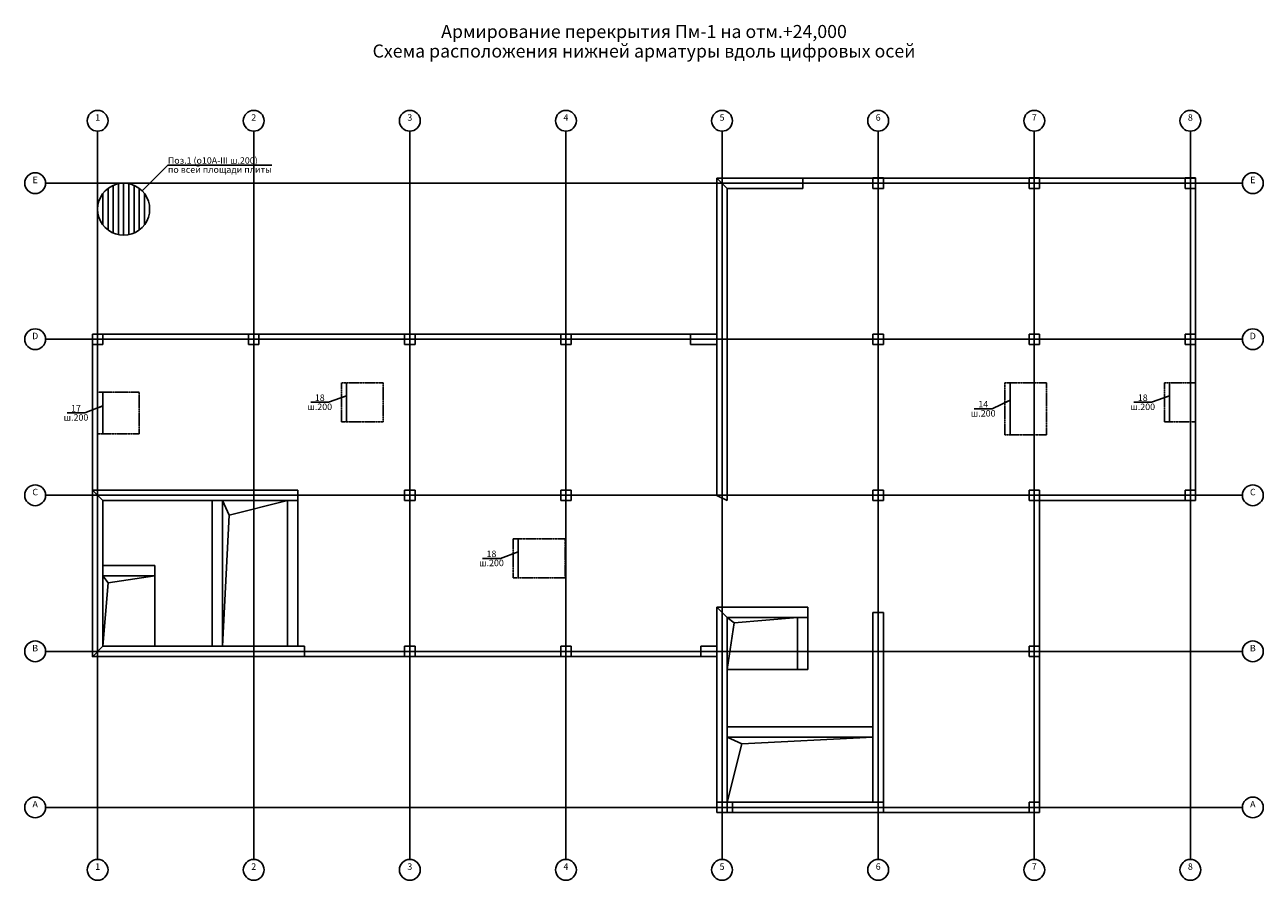
# Model space of a CAD drawing. Units: millimetres. Extents: x 126980 to 483096, y -191783 to 62640.
# Drawn here: x 275458 to 323058, y -44797 to -11906 of the extents above; entities that cross this region are included whole.
import ezdxf
from ezdxf.enums import TextEntityAlignment as Align

# ---------------------------------------------------------------- set-up
doc = ezdxf.new("R2010")
doc.units = ezdxf.units.MM
doc.linetypes.add('ACAD_ISO02W100', pattern=[15, 12, -3])
doc.layers.add('MD2', color=7, linetype='Continuous')
doc.layers.add('MD3', color=7, linetype='Continuous')
doc.styles.add('GOST-2.304_Type-B_italic', font='GOST Common Italic.ttf')

msp = doc.modelspace()

# ---------------------------------------------------------------- linework, layer by layer
at = {"layer": 'MD2', "color": 18, "true_color": 0x000000}
for p, q in [((278258.1, -43996.6, -51457.9), (278258.1, -15996.6, -51457.9)), ((284258.1, -43996.6, -51457.9), (284258.1, -15996.6, -51457.9)), ((290258.1, -43996.6, -51457.9), (290258.1, -15996.6, -51457.9)), ((296258.1, -43996.6, -51457.9), (296258.1, -15996.6, -51457.9)), ((302258.1, -43996.6, -51457.9), (302258.1, -15996.6, -51457.9)), ((308258.1, -43996.6, -51457.9), (308258.1, -15996.6, -51457.9)), ((314258.1, -43996.6, -51457.9), (314258.1, -15996.6, -51457.9)), ((320258.1, -43996.6, -51457.9), (320258.1, -15996.6, -51457.9)), ((276258.1, -17996.6, -51457.9), (322258.1, -17996.6, -51457.9)), ((320458.1, -17798.3, -51457.9), (302058.1, -17798.3, -51457.9)), ((302058.1, -17798.3, -51457.9), (302058.1, -23798.3, -51457.9)), ((302458.1, -18198.3, -51457.9), (302058.1, -17798.3, -51457.9)), ((302058.1, -17798.3, -51457.9), (302058.1, -29998.3, -51457.9)), ((305358.1, -17798.3, -51457.9), (302058.1, -17798.3, -51457.9)), ((302058.1, -17798.3, -51457.9), (302458.1, -18198.3, -51457.9)), ((305358.1, -18198.3, -51457.9), (305358.1, -17798.3, -51457.9)), ((308458.1, -17796.6, -51457.9), (308058.1, -17796.6, -51457.9)), ((308058.1, -17796.6, -51457.9), (308058.1, -18196.6, -51457.9)), ((308458.1, -18196.6, -51457.9), (308458.1, -17796.6, -51457.9)), ((314458.1, -17796.6, -51457.9), (314058.1, -17796.6, -51457.9)), ((314058.1, -17796.6, -51457.9), (314058.1, -18196.6, -51457.9)), ((314458.1, -18196.6, -51457.9), (314458.1, -17796.6, -51457.9)), ((320458.1, -17796.6, -51457.9), (320058.1, -17796.6, -51457.9)), ((320058.1, -17796.6, -51457.9), (320058.1, -18196.6, -51457.9)), ((320458.1, -18196.6, -51457.9), (320458.1, -17796.6, -51457.9)), ((320458.1, -30197.3, -51457.9), (320458.1, -17798.3, -51457.9)), ((302458.1, -30198.3, -51457.9), (302458.1, -18198.3, -51457.9)), ((302458.1, -18198.3, -51457.9), (305358.1, -18198.3, -51457.9)), ((308058.1, -18196.6, -51457.9), (308458.1, -18196.6, -51457.9)), ((314058.1, -18196.6, -51457.9), (314458.1, -18196.6, -51457.9)), ((320058.1, -18196.6, -51457.9), (320458.1, -18196.6, -51457.9)), ((278458.1, -23796.6, -51457.9), (278058.1, -23796.6, -51457.9)), ((278058.1, -23796.6, -51457.9), (278058.1, -24196.6, -51457.9)), ((278058.1, -23797.3, -51457.9), (278058.1, -36198.3, -51457.9)), ((302058.1, -23798.3, -51457.9), (278058.1, -23797.3, -51457.9)), ((278458.1, -24196.6, -51457.9), (278458.1, -23796.6, -51457.9)), ((284458.1, -23796.6, -51457.9), (284058.1, -23796.6, -51457.9)), ((284058.1, -23796.6, -51457.9), (284058.1, -24196.6, -51457.9)), ((284458.1, -24196.6, -51457.9), (284458.1, -23796.6, -51457.9)), ((290458.1, -23796.6, -51457.9), (290058.1, -23796.6, -51457.9)), ((290058.1, -23796.6, -51457.9), (290058.1, -24196.6, -51457.9)), ((290458.1, -24196.6, -51457.9), (290458.1, -23796.6, -51457.9)), ((296458.1, -23796.6, -51457.9), (296058.1, -23796.6, -51457.9)), ((296058.1, -23796.6, -51457.9), (296058.1, -24196.6, -51457.9)), ((296458.1, -24196.6, -51457.9), (296458.1, -23796.6, -51457.9)), ((302058.1, -23798.3, -51457.9), (301048.1, -23798.3, -51457.9)), ((301048.1, -23798.3, -51457.9), (301048.1, -24198.3, -51457.9)), ((302058.1, -24198.3, -51457.9), (302058.1, -23798.3, -51457.9)), ((308458.1, -23796.6, -51457.9), (308058.1, -23796.6, -51457.9)), ((308058.1, -23796.6, -51457.9), (308058.1, -24196.6, -51457.9)), ((308458.1, -24196.6, -51457.9), (308458.1, -23796.6, -51457.9)), ((314458.1, -23796.6, -51457.9), (314058.1, -23796.6, -51457.9)), ((314058.1, -23796.6, -51457.9), (314058.1, -24196.6, -51457.9)), ((314458.1, -24196.6, -51457.9), (314458.1, -23796.6, -51457.9)), ((320458.1, -23796.6, -51457.9), (320058.1, -23796.6, -51457.9)), ((320058.1, -23796.6, -51457.9), (320058.1, -24196.6, -51457.9)), ((320458.1, -24196.6, -51457.9), (320458.1, -23796.6, -51457.9)), ((276258.1, -23996.6, -51457.9), (322258.1, -23996.6, -51457.9)), ((278058.1, -24196.6, -51457.9), (278458.1, -24196.6, -51457.9)), ((284058.1, -24196.6, -51457.9), (284458.1, -24196.6, -51457.9)), ((290058.1, -24196.6, -51457.9), (290458.1, -24196.6, -51457.9)), ((296058.1, -24196.6, -51457.9), (296458.1, -24196.6, -51457.9)), ((301048.1, -24198.3, -51457.9), (302058.1, -24198.3, -51457.9)), ((308058.1, -24196.6, -51457.9), (308458.1, -24196.6, -51457.9)), ((314058.1, -24196.6, -51457.9), (314458.1, -24196.6, -51457.9)), ((320058.1, -24196.6, -51457.9), (320458.1, -24196.6, -51457.9)), ((285958.2, -29798.3, -51457.9), (278058.2, -29797.3, -51457.9)), ((278058.2, -29797.3, -51457.9), (278458.2, -30197.3, -51457.9)), ((278058.2, -29797.3, -51457.9), (278058.2, -36202.6, -51457.9)), ((278458.2, -30197.3, -51457.9), (278058.2, -29797.3, -51457.9)), ((285958.1, -30198.3, -51457.9), (285958.2, -29798.3, -51457.9)), ((290458.1, -29796.6, -51457.9), (290058.1, -29796.6, -51457.9)), ((290058.1, -29796.6, -51457.9), (290058.1, -30196.6, -51457.9)), ((290458.1, -30196.6, -51457.9), (290458.1, -29796.6, -51457.9)), ((296458.1, -29796.6, -51457.9), (296058.1, -29796.6, -51457.9)), ((296058.1, -29796.6, -51457.9), (296058.1, -30196.6, -51457.9)), ((296458.1, -30196.6, -51457.9), (296458.1, -29796.6, -51457.9)), ((308458.1, -29796.6, -51457.9), (308058.1, -29796.6, -51457.9)), ((308058.1, -29796.6, -51457.9), (308058.1, -30196.6, -51457.9)), ((308458.1, -30196.6, -51457.9), (308458.1, -29796.6, -51457.9)), ((314458.1, -29796.6, -51457.9), (314058.1, -29796.6, -51457.9)), ((314058.1, -29796.6, -51457.9), (314058.1, -30196.6, -51457.9)), ((314458.1, -30196.6, -51457.9), (314458.1, -29796.6, -51457.9)), ((320458.1, -29796.6, -51457.9), (320058.1, -29796.6, -51457.9)), ((320058.1, -29796.6, -51457.9), (320058.1, -30196.6, -51457.9)), ((320458.1, -30196.6, -51457.9), (320458.1, -29796.6, -51457.9)), ((276258.1, -29996.6, -51457.9), (322258.1, -29996.6, -51457.9)), ((278458.2, -30197.3, -51457.9), (285958.1, -30198.3, -51457.9)), ((278458.2, -35802.4, -51457.9), (278458.2, -30197.3, -51457.9)), ((282658.1, -30197.9, -51457.9), (282658.1, -35800.2, -51457.9)), ((283058.1, -30197.9, -51457.9), (282658.1, -30197.9, -51457.9)), ((283058.1, -35800, -51457.9), (283058.1, -30197.9, -51457.9)), ((283058.1, -35797.3, -51457.9), (283058.1, -30198.3, -51457.9)), ((283058.1, -30198.3, -51457.9), (285558.1, -30198.3, -51457.9)), ((283058.1, -35797.3, -51457.9), (283058.1, -30198.3, -51457.9)), ((283058.1, -30198.3, -51457.9), (285558.1, -30198.3, -51457.9)), ((285558.1, -30198.3, -51457.9), (283308.1, -30758.2, -51457.9)), ((285558.1, -30198.2, -51457.9), (285558.1, -35798.6, -51457.9)), ((285958.1, -30198.3, -51457.9), (285558.1, -30198.2, -51457.9)), ((285558.1, -30198.3, -51457.9), (285558.1, -35797.3, -51457.9)), ((285958.1, -35798.4, -51457.9), (285958.1, -30198.3, -51457.9)), ((290058.1, -30196.6, -51457.9), (290458.1, -30196.6, -51457.9)), ((296058.1, -30196.6, -51457.9), (296458.1, -30196.6, -51457.9)), ((302058.1, -29998.3, -51457.9), (302458.1, -30198.3, -51457.9)), ((308058.1, -30196.6, -51457.9), (308458.1, -30196.6, -51457.9)), ((314058.1, -30196.6, -51457.9), (314458.1, -30196.6, -51457.9)), ((314458.1, -30198.3, -51457.9), (320458.1, -30197.3, -51457.9)), ((314458.1, -42198.3, -51457.9), (314458.1, -30198.3, -51457.9)), ((320058.1, -30196.6, -51457.9), (320458.1, -30196.6, -51457.9)), ((283308.1, -30758.2, -51457.9), (283058.1, -35797.3, -51457.9)), ((280458.9, -32698.3, -51457.9), (278458.2, -32698.3, -51457.9)), ((278458.2, -32698.3, -51457.9), (278458.2, -33098.3, -51457.9)), ((280459, -33098.3, -51457.9), (280458.9, -32698.3, -51457.9)), ((278458.1, -35797.3, -51457.9), (278458.1, -33098.3, -51457.9)), ((278458.1, -33098.3, -51457.9), (280459, -33098.3, -51457.9)), ((278458.1, -35797.3, -51457.9), (278458.1, -33098.3, -51457.9)), ((278458.1, -33098.3, -51457.9), (280459, -33098.3, -51457.9)), ((278458.2, -33098.3, -51457.9), (280459, -33098.3, -51457.9)), ((280459, -33098.3, -51457.9), (278658.2, -33368.2, -51457.9)), ((280459, -33098.3, -51457.9), (280459, -35797.3, -51457.9)), ((278658.2, -33368.2, -51457.9), (278458.1, -35797.3, -51457.9)), ((302458.1, -34698.3, -51457.9), (302058.1, -34298.3, -51457.9)), ((302058.1, -34298.3, -51457.9), (302058.1, -41798.3, -51457.9)), ((305558.1, -34298.3, -51457.9), (302058.1, -34298.3, -51457.9)), ((302058.1, -34298.3, -51457.9), (302458.1, -34698.3, -51457.9)), ((302458.1, -36697.3, -51457.9), (302458.1, -34698.3, -51457.9)), ((302458.1, -34698.3, -51457.9), (305158.1, -34698.3, -51457.9)), ((302458.1, -36697.3, -51457.9), (302458.1, -34698.3, -51457.9)), ((302458.1, -34698.3, -51457.9), (305158.1, -34698.3, -51457.9)), ((302458.1, -41798.3, -51457.9), (302458.1, -34698.3, -51457.9)), ((302458.1, -34698.3, -51457.9), (305558.1, -34698.3, -51457.9)), ((305158.1, -34698.3, -51457.9), (302728.1, -34898.2, -51457.9)), ((305158.1, -34698.3, -51457.9), (305158.1, -36697.3, -51457.9)), ((305158.1, -34698.3, -51457.9), (305158.1, -36698.3, -51457.9)), ((305558.1, -34698.3, -51457.9), (305158.1, -34698.3, -51457.9)), ((305558.1, -34698.3, -51457.9), (305558.1, -34298.3, -51457.9)), ((305558.1, -36698.3, -51457.9), (305558.1, -34698.3, -51457.9)), ((308458.1, -34498.3, -51457.9), (308058.1, -34498.3, -51457.9)), ((308058.1, -34498.3, -51457.9), (308058.1, -41798.3, -51457.9)), ((308458.1, -41798.3, -51457.9), (308458.1, -34498.3, -51457.9)), ((302728.1, -34898.2, -51457.9), (302458.1, -36697.3, -51457.9)), ((276258.1, -35996.6, -51457.9), (322258.1, -35996.6, -51457.9)), ((278058.2, -36202.6, -51457.9), (278458.2, -35802.4, -51457.9)), ((278458.2, -35802.4, -51457.9), (278058.2, -36202.6, -51457.9)), ((280459, -35797.3, -51457.9), (278458.1, -35797.3, -51457.9)), ((286207.9, -35798.3, -51457.9), (278458.2, -35802.4, -51457.9)), ((282658.1, -35800.2, -51457.9), (283058.1, -35800, -51457.9)), ((285558.1, -35797.3, -51457.9), (283058.1, -35797.3, -51457.9)), ((285558.1, -35798.6, -51457.9), (285958.1, -35798.4, -51457.9)), ((286208.1, -36198.3, -51457.9), (286207.9, -35798.3, -51457.9)), ((290458.1, -35796.6, -51457.9), (290058.1, -35796.6, -51457.9)), ((290058.1, -35796.6, -51457.9), (290058.1, -36196.6, -51457.9)), ((290458.1, -36196.6, -51457.9), (290458.1, -35796.6, -51457.9)), ((296458.1, -35796.6, -51457.9), (296058.1, -35796.6, -51457.9)), ((296058.1, -35796.6, -51457.9), (296058.1, -36196.6, -51457.9)), ((296458.1, -36196.6, -51457.9), (296458.1, -35796.6, -51457.9)), ((302058.1, -35798.3, -51457.9), (301448.1, -35798.3, -51457.9)), ((301448.1, -35798.3, -51457.9), (301448.1, -36198.3, -51457.9)), ((302058.1, -36198.3, -51457.9), (302058.1, -35798.3, -51457.9)), ((314458.1, -35796.6, -51457.9), (314058.1, -35796.6, -51457.9)), ((314058.1, -35796.6, -51457.9), (314058.1, -36196.6, -51457.9)), ((314458.1, -36196.6, -51457.9), (314458.1, -35796.6, -51457.9)), ((278058.1, -36198.3, -51457.9), (302058.1, -36198.3, -51457.9)), ((278058.2, -36202.6, -51457.9), (286208.1, -36198.3, -51457.9)), ((290058.1, -36196.6, -51457.9), (290458.1, -36196.6, -51457.9)), ((296058.1, -36196.6, -51457.9), (296458.1, -36196.6, -51457.9)), ((301448.1, -36198.3, -51457.9), (302058.1, -36198.3, -51457.9)), ((302058.1, -36198.3, -51457.9), (302058.1, -42198.3, -51457.9)), ((314058.1, -36196.6, -51457.9), (314458.1, -36196.6, -51457.9)), ((305158.1, -36697.3, -51457.9), (302458.1, -36697.3, -51457.9)), ((305158.1, -36698.3, -51457.9), (305558.1, -36698.3, -51457.9)), ((308058.1, -38898.3, -51457.9), (302458.1, -38898.3, -51457.9)), ((302458.1, -38898.3, -51457.9), (302458.1, -39298.3, -51457.9)), ((308058.1, -39298.3, -51457.9), (308058.1, -38898.3, -51457.9)), ((302458.1, -41798.3, -51457.9), (302458.1, -39298.3, -51457.9)), ((302458.1, -39298.3, -51457.9), (308058.1, -39298.3, -51457.9)), ((302458.1, -41798.3, -51457.9), (302458.1, -39298.3, -51457.9)), ((302458.1, -39298.3, -51457.9), (308058.1, -39298.3, -51457.9)), ((302458.1, -39298.3, -51457.9), (308058.1, -39298.3, -51457.9)), ((308058.1, -39298.3, -51457.9), (303018.1, -39548.3, -51457.9)), ((308058.1, -39298.3, -51457.9), (308058.1, -41798.3, -51457.9)), ((303018.1, -39548.3, -51457.9), (302458.1, -41798.3, -51457.9)), ((302058.1, -41798.3, -51457.9), (302458.1, -41798.3, -51457.9)), ((308058.1, -41798.3, -51457.9), (302458.1, -41798.3, -51457.9)), ((302658.1, -41798.3, -51457.9), (302458.1, -41798.3, -51457.9)), ((302458.1, -41798.3, -51457.9), (302458.1, -42198.3, -51457.9)), ((308458.1, -41798.3, -51457.9), (302658.1, -41798.3, -51457.9)), ((302658.1, -41798.3, -51457.9), (302658.1, -42198.3, -51457.9)), ((302658.1, -42198.3, -51457.9), (302658.1, -41798.3, -51457.9)), ((308058.1, -41798.3, -51457.9), (308458.1, -41798.3, -51457.9)), ((308458.1, -42198.3, -51457.9), (308458.1, -41798.3, -51457.9)), ((314458.1, -41796.6, -51457.9), (314058.1, -41796.6, -51457.9)), ((314058.1, -41796.6, -51457.9), (314058.1, -42196.6, -51457.9)), ((314458.1, -42196.6, -51457.9), (314458.1, -41796.6, -51457.9)), ((276258.1, -41996.6, -51457.9), (322258.1, -41996.6, -51457.9)), ((302058.1, -42198.3, -51457.9), (314458.1, -42198.3, -51457.9)), ((302458.1, -42198.3, -51457.9), (302658.1, -42198.3, -51457.9)), ((302658.1, -42198.3, -51457.9), (308458.1, -42198.3, -51457.9)), ((314058.1, -42196.6, -51457.9), (314458.1, -42196.6, -51457.9))]:
    msp.add_line(p, q, dxfattribs=at)
for centre in [(278258.1, -15596.6, -51457.9), (284258.1, -15596.6, -51457.9), (290258.1, -15596.6, -51457.9), (296258.1, -15596.6, -51457.9), (302258.1, -15596.6, -51457.9), (308258.1, -15596.6, -51457.9), (314258.1, -15596.6, -51457.9), (320258.1, -15596.6, -51457.9), (275858.1, -17996.6, -51457.9), (322658.1, -17996.6, -51457.9), (275858.1, -23996.6, -51457.9), (322658.1, -23996.6, -51457.9), (275858.1, -29996.6, -51457.9), (322658.1, -29996.6, -51457.9), (275858.1, -35996.6, -51457.9), (322658.1, -35996.6, -51457.9), (275858.1, -41996.6, -51457.9), (322658.1, -41996.6, -51457.9), (278258.1, -44396.6, -51457.9), (284258.1, -44396.6, -51457.9), (290258.1, -44396.6, -51457.9), (296258.1, -44396.6, -51457.9), (302258.1, -44396.6, -51457.9), (308258.1, -44396.6, -51457.9), (314258.1, -44396.6, -51457.9), (320258.1, -44396.6, -51457.9)]:
    msp.add_circle(centre, 400, dxfattribs=at)
at = {"layer": 'MD3', "color": 18, "true_color": 0x000000}
for p, q in [((279965.2, -18291.2, -51457.9), (280958.1, -17298.3, -51457.9)), ((280958.1, -17298.3, -51457.9), (284948.3, -17298.3, -51457.9)), ((278804.1, -18107.3, -51457.9), (278949.1, -18047.2, -51457.9)), ((278858.1, -19911.7, -51457.9), (278858.1, -18084.9, -51457.9)), ((278949.1, -18047.2, -51457.9), (279101.7, -18010.6, -51457.9)), ((279058.1, -19975.5, -51457.9), (279058.1, -18021.1, -51457.9)), ((279101.7, -18010.6, -51457.9), (279258.1, -17998.3, -51457.9)), ((279258.1, -17998.3, -51457.9), (279414.6, -18010.6, -51457.9)), ((279258.1, -19998.3, -51457.9), (279258.1, -17998.3, -51457.9)), ((279414.6, -18010.6, -51457.9), (279567.2, -18047.2, -51457.9)), ((279458.1, -19975.5, -51457.9), (279458.1, -18021.1, -51457.9)), ((279567.2, -18047.2, -51457.9), (279712.1, -18107.3, -51457.9)), ((279658.1, -19911.7, -51457.9), (279658.1, -18084.9, -51457.9)), ((278307.1, -18689.3, -51457.9), (278367.1, -18544.3, -51457.9)), ((278367.1, -18544.3, -51457.9), (278449.1, -18410.5, -51457.9)), ((278449.1, -18410.5, -51457.9), (278551, -18291.2, -51457.9)), ((278458.1, -19596.6, -51457.9), (278458.1, -18400, -51457.9)), ((278551, -18291.2, -51457.9), (278670.3, -18189.3, -51457.9)), ((278658.1, -19796.9, -51457.9), (278658.1, -18199.7, -51457.9)), ((278670.3, -18189.3, -51457.9), (278804.1, -18107.3, -51457.9)), ((279712.1, -18107.3, -51457.9), (279845.9, -18189.3, -51457.9)), ((279845.9, -18189.3, -51457.9), (279965.2, -18291.2, -51457.9)), ((279858.1, -19796.9, -51457.9), (279858.1, -18199.7, -51457.9)), ((280071.3, -18185.1, -51457.9), (279965.2, -18291.2, -51457.9)), ((279965.2, -18291.2, -51457.9), (280067.2, -18410.5, -51457.9)), ((280058.1, -19596.6, -51457.9), (280058.1, -18400, -51457.9)), ((280067.2, -18410.5, -51457.9), (280149.1, -18544.3, -51457.9)), ((280149.1, -18544.3, -51457.9), (280209.2, -18689.3, -51457.9)), ((278258.1, -18998.3, -51457.9), (278270.4, -18841.9, -51457.9)), ((278270.4, -19154.7, -51457.9), (278258.1, -18998.3, -51457.9)), ((278270.4, -18841.9, -51457.9), (278307.1, -18689.3, -51457.9)), ((280209.2, -18689.3, -51457.9), (280245.8, -18841.9, -51457.9)), ((280245.8, -18841.9, -51457.9), (280258.1, -18998.3, -51457.9)), ((280258.1, -18998.3, -51457.9), (280245.8, -19154.7, -51457.9)), ((280258.1, -18998.3, -51457.9), (280258.1, -18998.3, -51457.9)), ((278307.1, -19307.3, -51457.9), (278270.4, -19154.7, -51457.9)), ((278367.1, -19452.3, -51457.9), (278307.1, -19307.3, -51457.9)), ((278449.1, -19586.1, -51457.9), (278367.1, -19452.3, -51457.9)), ((280149.1, -19452.3, -51457.9), (280067.2, -19586.1, -51457.9)), ((280209.2, -19307.3, -51457.9), (280149.1, -19452.3, -51457.9)), ((280245.8, -19154.7, -51457.9), (280209.2, -19307.3, -51457.9)), ((278551, -19705.4, -51457.9), (278449.1, -19586.1, -51457.9)), ((278670.3, -19807.3, -51457.9), (278551, -19705.4, -51457.9)), ((278804.1, -19889.3, -51457.9), (278670.3, -19807.3, -51457.9)), ((278949.1, -19949.4, -51457.9), (278804.1, -19889.3, -51457.9)), ((279101.7, -19986, -51457.9), (278949.1, -19949.4, -51457.9)), ((279258.1, -19998.3, -51457.9), (279101.7, -19986, -51457.9)), ((279414.6, -19986, -51457.9), (279258.1, -19998.3, -51457.9)), ((279567.2, -19949.4, -51457.9), (279414.6, -19986, -51457.9)), ((279712.1, -19889.3, -51457.9), (279567.2, -19949.4, -51457.9)), ((279845.9, -19807.3, -51457.9), (279712.1, -19889.3, -51457.9)), ((279965.2, -19705.4, -51457.9), (279845.9, -19807.3, -51457.9)), ((280067.2, -19586.1, -51457.9), (279965.2, -19705.4, -51457.9)), ((287827, -25670.1, -51457.9), (287827, -27170.1, -51457.9)), ((313327, -25668.6, -51457.9), (313327, -27668.6, -51457.9)), ((319458.1, -25670.1, -51457.9), (319458.1, -27170.1, -51457.9)), ((278458.1, -26027.6, -51457.9), (278458.1, -27627.6, -51457.9)), ((287827, -26170.1, -51457.9), (287137, -26420.1, -51457.9)), ((287686, -26221.2, -51457.9), (287827, -26170.1, -51457.9)), ((319458.1, -26170.1, -51457.9), (318768.1, -26420.1, -51457.9)), ((319317.1, -26221.2, -51457.9), (319458.1, -26170.1, -51457.9)), ((278458.1, -26561, -51457.9), (277768.1, -26827.6, -51457.9)), ((278318.2, -26615, -51457.9), (278458.1, -26561, -51457.9)), ((287137, -26420.1, -51457.9), (286453.9, -26420.1, -51457.9)), ((313327, -26335.3, -51457.9), (312637, -26668.6, -51457.9)), ((313191.9, -26400.5, -51457.9), (313327, -26335.3, -51457.9)), ((318768.1, -26420.1, -51457.9), (318085, -26420.1, -51457.9)), ((277768.1, -26827.6, -51457.9), (277085, -26827.6, -51457.9)), ((312637, -26668.6, -51457.9), (311953.9, -26668.6, -51457.9)), ((294427, -31671.6, -51457.9), (294427, -33171.6, -51457.9)), ((294427, -32171.6, -51457.9), (293737, -32421.6, -51457.9)), ((294286, -32222.7, -51457.9), (294427, -32171.6, -51457.9)), ((293737, -32421.6, -51457.9), (293053.9, -32421.6, -51457.9))]:
    msp.add_line(p, q, dxfattribs=at)
at = {"layer": 'MD3', "color": 18, "linetype": 'ACAD_ISO02W100', "true_color": 0x000000}
for p, q in [((287627, -25670.1, -51457.9), (287627, -27170.1, -51457.9)), ((289227, -25670.1, -51457.9), (287627, -25670.1, -51457.9)), ((289227, -27170.1, -51457.9), (289227, -25670.1, -51457.9)), ((313127, -25668.6, -51457.9), (313127, -27668.6, -51457.9)), ((314727, -25668.6, -51457.9), (313127, -25668.6, -51457.9)), ((314727, -27668.6, -51457.9), (314727, -25668.6, -51457.9)), ((319258.1, -25670.1, -51457.9), (319258.1, -27170.1, -51457.9)), ((320458.1, -25670.1, -51457.9), (319258.1, -25670.1, -51457.9)), ((320458.1, -27170.1, -51457.9), (320458.1, -25670.1, -51457.9)), ((278258.1, -26027.6, -51457.9), (278258.1, -27627.6, -51457.9)), ((279858.1, -26027.6, -51457.9), (278258.1, -26027.6, -51457.9)), ((279858.1, -27627.6, -51457.9), (279858.1, -26027.6, -51457.9)), ((287627, -27170.1, -51457.9), (289227, -27170.1, -51457.9)), ((319258.1, -27170.1, -51457.9), (320458.1, -27170.1, -51457.9)), ((278258.1, -27627.6, -51457.9), (279858.1, -27627.6, -51457.9)), ((313127, -27668.6, -51457.9), (314727, -27668.6, -51457.9)), ((294227, -31671.6, -51457.9), (294227, -33171.6, -51457.9)), ((296227, -31671.6, -51457.9), (294227, -31671.6, -51457.9)), ((296227, -33171.6, -51457.9), (296227, -31671.6, -51457.9)), ((294227, -33171.6, -51457.9), (296227, -33171.6, -51457.9))]:
    msp.add_line(p, q, dxfattribs=at)

# ---------------------------------------------------------------- texts
at = {"layer": 'MD2', "color": 18, "true_color": 0x000000, "style": 'GOST-2.304_Type-B_italic'}
for s, p in [('1', (278258.1, -15596.6, -51457.9)), ('2', (284258.1, -15596.6, -51457.9)), ('3', (290258.1, -15596.6, -51457.9)), ('4', (296258.1, -15596.6, -51457.9)), ('5', (302258.1, -15596.6, -51457.9)), ('6', (308258.1, -15596.6, -51457.9)), ('7', (314258.1, -15596.6, -51457.9)), ('8', (320258.1, -15596.6, -51457.9)), ('E', (275858.1, -17996.6, -51457.9)), ('E', (322658.1, -17996.6, -51457.9)), ('D', (275858.1, -23996.6, -51457.9)), ('D', (322658.1, -23996.6, -51457.9)), ('C', (275858.1, -29996.6, -51457.9)), ('C', (322658.1, -29996.6, -51457.9)), ('B', (275858.1, -35996.6, -51457.9)), ('B', (322658.1, -35996.6, -51457.9)), ('A', (275858.1, -41996.6, -51457.9)), ('A', (322658.1, -41996.6, -51457.9)), ('1', (278258.1, -44396.6, -51457.9)), ('2', (284258.1, -44396.6, -51457.9)), ('3', (290258.1, -44396.6, -51457.9)), ('4', (296258.1, -44396.6, -51457.9)), ('5', (302258.1, -44396.6, -51457.9)), ('6', (308258.1, -44396.6, -51457.9)), ('7', (314258.1, -44396.6, -51457.9)), ('8', (320258.1, -44396.6, -51457.9))]:
    msp.add_text(s, height=250, dxfattribs=at).set_placement(p, align=Align.CENTER)
at = {"layer": 'MD3', "color": 18, "true_color": 0x000000, "style": 'GOST-2.304_Type-B_italic'}
for s, height, p in [('Армирование перекрытия Пм-1 на отм.+24,000', 500, (299258.1, -12415, -51457.9)), ('Схема расположения нижней арматуры вдоль цифровых осей', 500, (299258.1, -13165, -51457.9)), ('18', 250, (286795.4, -26370.1, -51457.9)), ('18', 250, (318426.6, -26370.1, -51457.9)), ('17', 250, (277426.6, -26777.6, -51457.9)), ('14', 250, (312295.4, -26618.6, -51457.9)), ('18', 250, (293395.4, -32371.6, -51457.9))]:
    msp.add_text(s, height=height, dxfattribs=at).set_placement(p, align=Align.CENTER)
msp.add_text('Поз.1 (o10A-III ш.200)', height=250, dxfattribs=at).set_placement((280958.1, -17248.3, -51457.9))
msp.add_text('по всей площади плиты', height=250, dxfattribs=at).set_placement((280958.1, -17348.3, -51457.9), align=Align.TOP_LEFT)
for p in [(286795.4, -26470.1, -51457.9), (318426.6, -26470.1, -51457.9), (277426.6, -26877.6, -51457.9), (312295.4, -26718.6, -51457.9), (293395.4, -32471.6, -51457.9)]:
    msp.add_text('ш.200', height=250, dxfattribs=at).set_placement(p, align=Align.TOP_CENTER)

# ---------------------------------------------------------------- meshes
at = {"layer": 'MD2', "color": 18, "true_color": 0x000000}
mesh = msp.add_polyface(dxfattribs=at)
corners = [(283058.1, -35797.3, -51457.9), (283058.1, -30198.3, -51457.9), (285558.1, -30198.3, -51457.9), (283308.1, -30758.2, -51457.9)]
mesh.append_faces([[corners[k] for k in face] for face in [(3, 1, 2), (1, 3, 0)]], dxfattribs={"color": 18})
mesh = msp.add_polyface(dxfattribs=at)
corners = [(278458.1, -35797.3, -51457.9), (278458.1, -33098.3, -51457.9), (280459, -33098.3, -51457.9), (278658.2, -33368.2, -51457.9)]
mesh.append_faces([[corners[k] for k in face] for face in [(3, 1, 2), (1, 3, 0)]], dxfattribs={"color": 18})
mesh = msp.add_polyface(dxfattribs=at)
corners = [(302458.1, -36697.3, -51457.9), (302458.1, -34698.3, -51457.9), (305158.1, -34698.3, -51457.9), (302728.1, -34898.2, -51457.9)]
mesh.append_faces([[corners[k] for k in face] for face in [(3, 1, 2), (1, 3, 0)]], dxfattribs={"color": 18})
mesh = msp.add_polyface(dxfattribs=at)
corners = [(302458.1, -41798.3, -51457.9), (302458.1, -39298.3, -51457.9), (308058.1, -39298.3, -51457.9), (303018.1, -39548.3, -51457.9)]
mesh.append_faces([[corners[k] for k in face] for face in [(3, 1, 2), (1, 3, 0)]], dxfattribs={"color": 18})

doc.saveas('drawing.dxf')
